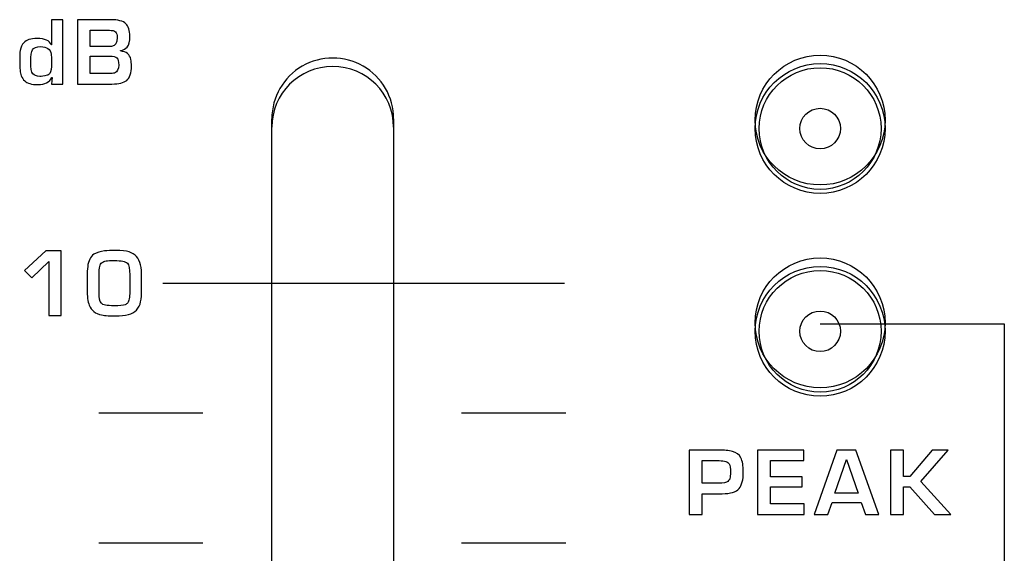
# Model space of a CAD drawing. Units: millimetres. Extents: x 0 to 2564, y 0 to 1808.
# Drawn here: x 1502 to 1526, y 867 to 880 of the extents above; entities that cross this region are included whole.
import ezdxf

# ---------------------------------------------------------------- set-up
doc = ezdxf.new("R2010")
doc.units = ezdxf.units.MM
doc.layers.add('AV_sys', color=7, linetype='Continuous')

# ---------------------------------------------------------------- blocks, each defined once
blk = doc.blocks.new('FXP508_t')
at = {"layer": 'AV_sys', "linetype": 'Continuous', "lineweight": 25}
for p, q in [((4741.22, 539.969), (4741.22, 589.596)), ((4744.22, 589.596), (4744.22, 539.969))]:
    blk.add_line(p, q, dxfattribs=at)
for centre, radius in [((4754.723, 589.566), 1.6), ((4754.723, 589.566), 1.5), ((4754.723, 589.566), 0.5), ((4754.723, 584.566), 1.6), ((4754.723, 584.566), 1.5), ((4754.723, 584.566), 0.5)]:
    blk.add_circle(centre, radius, dxfattribs=at)
blk.add_arc((4742.72, 589.596), 1.5, 0, 180, dxfattribs=at)
at = {"layer": 'AV_sys'}
for points, knots in [([(4736.074, 590.663), (4736.074, 590.663), (4735.798, 590.663), (4735.798, 590.663), (4735.798, 590.663), (4735.798, 590.663), (4735.811, 590.827), (4735.811, 590.827), (4735.811, 590.827), (4735.811, 590.827), (4735.803, 590.827), (4735.803, 590.827), (4735.803, 590.827), (4735.748, 590.709), (4735.632, 590.65), (4735.456, 590.65), (4735.456, 590.65), (4735.306, 590.65), (4735.199, 590.68), (4735.134, 590.741), (4735.134, 590.741), (4735.095, 590.778), (4735.068, 590.82), (4735.051, 590.868), (4735.051, 590.868), (4735.024, 590.943), (4735.011, 591.054), (4735.011, 591.2), (4735.011, 591.2), (4735.011, 591.346), (4735.015, 591.443), (4735.024, 591.491), (4735.024, 591.491), (4735.039, 591.572), (4735.069, 591.635), (4735.112, 591.679), (4735.112, 591.679), (4735.15, 591.716), (4735.192, 591.743), (4735.239, 591.759), (4735.239, 591.759), (4735.293, 591.777), (4735.36, 591.786), (4735.443, 591.787), (4735.443, 591.787), (4735.628, 591.788), (4735.744, 591.734), (4735.789, 591.626), (4735.789, 591.626), (4735.789, 591.626), (4735.798, 591.626), (4735.798, 591.626), (4735.798, 591.626), (4735.798, 591.626), (4735.798, 592.25), (4735.798, 592.25), (4735.798, 592.25), (4735.798, 592.25), (4736.074, 592.25), (4736.074, 592.25), (4736.074, 592.25), (4736.074, 592.25), (4736.074, 590.663), (4736.074, 590.663)], [0, 0, 0, 0, 0.058824, 0.058824, 0.058824, 0.058824, 0.117647, 0.117647, 0.117647, 0.117647, 0.176471, 0.176471, 0.176471, 0.176471, 0.235294, 0.235294, 0.235294, 0.235294, 0.294118, 0.294118, 0.294118, 0.294118, 0.352941, 0.352941, 0.352941, 0.352941, 0.411765, 0.411765, 0.411765, 0.411765, 0.470588, 0.470588, 0.470588, 0.470588, 0.529412, 0.529412, 0.529412, 0.529412, 0.588235, 0.588235, 0.588235, 0.588235, 0.647059, 0.647059, 0.647059, 0.647059, 0.705882, 0.705882, 0.705882, 0.705882, 0.764706, 0.764706, 0.764706, 0.764706, 0.823529, 0.823529, 0.823529, 0.823529, 0.882353, 0.882353, 0.882353, 0.882353, 1, 1, 1, 1]), ([(4737.763, 591.105), (4737.763, 590.935), (4737.725, 590.818), (4737.648, 590.754), (4737.648, 590.754), (4737.576, 590.693), (4737.453, 590.663), (4737.279, 590.663), (4737.279, 590.663), (4737.279, 590.663), (4736.433, 590.663), (4736.433, 590.663), (4736.433, 590.663), (4736.433, 590.663), (4736.433, 592.25), (4736.433, 592.25), (4736.433, 592.25), (4736.433, 592.25), (4737.249, 592.25), (4737.249, 592.25), (4737.249, 592.25), (4737.432, 592.25), (4737.557, 592.217), (4737.626, 592.15), (4737.626, 592.15), (4737.691, 592.088), (4737.724, 591.984), (4737.724, 591.837), (4737.724, 591.837), (4737.724, 591.715), (4737.702, 591.627), (4737.657, 591.573), (4737.657, 591.573), (4737.623, 591.532), (4737.568, 591.503), (4737.492, 591.486), (4737.492, 591.486), (4737.492, 591.486), (4737.492, 591.478), (4737.492, 591.478), (4737.492, 591.478), (4737.638, 591.461), (4737.724, 591.393), (4737.749, 591.272), (4737.749, 591.272), (4737.758, 591.223), (4737.763, 591.167), (4737.763, 591.105)], [0, 0, 0, 0, 0.076923, 0.076923, 0.076923, 0.076923, 0.153846, 0.153846, 0.153846, 0.153846, 0.230769, 0.230769, 0.230769, 0.230769, 0.307692, 0.307692, 0.307692, 0.307692, 0.384615, 0.384615, 0.384615, 0.384615, 0.461538, 0.461538, 0.461538, 0.461538, 0.538462, 0.538462, 0.538462, 0.538462, 0.615385, 0.615385, 0.615385, 0.615385, 0.692308, 0.692308, 0.692308, 0.692308, 0.769231, 0.769231, 0.769231, 0.769231, 0.846154, 0.846154, 0.846154, 0.846154, 1, 1, 1, 1]), ([(4737.412, 591.808), (4737.412, 591.878), (4737.399, 591.926), (4737.373, 591.952), (4737.373, 591.952), (4737.359, 591.964), (4737.34, 591.974), (4737.316, 591.98), (4737.316, 591.98), (4737.287, 591.986), (4737.241, 591.99), (4737.177, 591.99), (4737.177, 591.99), (4737.177, 591.99), (4736.746, 591.99), (4736.746, 591.99), (4736.746, 591.99), (4736.746, 591.99), (4736.746, 591.586), (4736.746, 591.586), (4736.746, 591.586), (4736.746, 591.586), (4737.173, 591.586), (4737.173, 591.586), (4737.173, 591.586), (4737.224, 591.586), (4737.258, 591.587), (4737.275, 591.59), (4737.275, 591.59), (4737.366, 591.605), (4737.412, 591.677), (4737.412, 591.808)], [0, 0, 0, 0, 0.111111, 0.111111, 0.111111, 0.111111, 0.222222, 0.222222, 0.222222, 0.222222, 0.333333, 0.333333, 0.333333, 0.333333, 0.444444, 0.444444, 0.444444, 0.444444, 0.555556, 0.555556, 0.555556, 0.555556, 0.666667, 0.666667, 0.666667, 0.666667, 0.777778, 0.777778, 0.777778, 0.777778, 1, 1, 1, 1]), ([(4735.794, 591.196), (4735.794, 591.196), (4735.794, 591.249), (4735.794, 591.249), (4735.794, 591.249), (4735.794, 591.311), (4735.792, 591.361), (4735.785, 591.399), (4735.785, 591.399), (4735.766, 591.523), (4735.68, 591.586), (4735.527, 591.586), (4735.527, 591.586), (4735.422, 591.586), (4735.355, 591.56), (4735.325, 591.509), (4735.325, 591.509), (4735.296, 591.46), (4735.282, 591.361), (4735.282, 591.213), (4735.282, 591.213), (4735.282, 591.055), (4735.3, 590.955), (4735.336, 590.914), (4735.336, 590.914), (4735.369, 590.877), (4735.427, 590.855), (4735.508, 590.849), (4735.508, 590.849), (4735.547, 590.852), (4735.606, 590.862), (4735.684, 590.878), (4735.684, 590.878), (4735.71, 590.887), (4735.731, 590.901), (4735.749, 590.923), (4735.749, 590.923), (4735.779, 590.96), (4735.794, 591.051), (4735.794, 591.196)], [0, 0, 0, 0, 0.090909, 0.090909, 0.090909, 0.090909, 0.181818, 0.181818, 0.181818, 0.181818, 0.272727, 0.272727, 0.272727, 0.272727, 0.363636, 0.363636, 0.363636, 0.363636, 0.454545, 0.454545, 0.454545, 0.454545, 0.545455, 0.545455, 0.545455, 0.545455, 0.636364, 0.636364, 0.636364, 0.636364, 0.727273, 0.727273, 0.727273, 0.727273, 0.818182, 0.818182, 0.818182, 0.818182, 1, 1, 1, 1]), ([(4737.449, 591.13), (4737.449, 591.218), (4737.435, 591.277), (4737.407, 591.308), (4737.407, 591.308), (4737.375, 591.338), (4737.316, 591.352), (4737.229, 591.352), (4737.229, 591.352), (4737.229, 591.352), (4736.746, 591.352), (4736.746, 591.352), (4736.746, 591.352), (4736.746, 591.352), (4736.746, 590.923), (4736.746, 590.923), (4736.746, 590.923), (4736.746, 590.923), (4737.212, 590.923), (4737.212, 590.923), (4737.212, 590.923), (4737.269, 590.923), (4737.314, 590.927), (4737.346, 590.935), (4737.346, 590.935), (4737.415, 590.959), (4737.449, 591.025), (4737.449, 591.13)], [0, 0, 0, 0, 0.125, 0.125, 0.125, 0.125, 0.25, 0.25, 0.25, 0.25, 0.375, 0.375, 0.375, 0.375, 0.5, 0.5, 0.5, 0.5, 0.625, 0.625, 0.625, 0.625, 0.75, 0.75, 0.75, 0.75, 1, 1, 1, 1]), ([(4744.22, 589.805), (4744.22, 590.34), (4743.934, 590.836), (4743.47, 591.104), (4743.47, 591.104), (4743.006, 591.372), (4742.434, 591.372), (4741.97, 591.104), (4741.97, 591.104), (4741.506, 590.836), (4741.22, 590.34), (4741.22, 589.805)], [0, 0, 0, 0, 0.25, 0.25, 0.25, 0.25, 0.5, 0.5, 0.5, 0.5, 1, 1, 1, 1]), ([(4756.323, 589.774), (4756.323, 590.658), (4755.607, 591.374), (4754.723, 591.374), (4754.723, 591.374), (4753.84, 591.374), (4753.123, 590.658), (4753.123, 589.774), (4753.123, 589.774), (4753.123, 588.891), (4753.84, 588.174), (4754.723, 588.174), (4754.723, 588.174), (4755.607, 588.174), (4756.323, 588.891), (4756.323, 589.774)], [0, 0, 0, 0, 0.2, 0.2, 0.2, 0.2, 0.4, 0.4, 0.4, 0.4, 0.6, 0.6, 0.6, 0.6, 1, 1, 1, 1]), ([(4736.029, 584.96), (4736.029, 584.96), (4735.732, 584.96), (4735.732, 584.96), (4735.732, 584.96), (4735.732, 584.96), (4735.732, 586.291), (4735.732, 586.291), (4735.732, 586.291), (4735.732, 586.291), (4735.309, 585.883), (4735.309, 585.883), (4735.309, 585.883), (4735.309, 585.883), (4735.131, 586.067), (4735.131, 586.067), (4735.131, 586.067), (4735.131, 586.067), (4735.652, 586.547), (4735.652, 586.547), (4735.652, 586.547), (4735.652, 586.547), (4736.029, 586.547), (4736.029, 586.547), (4736.029, 586.547), (4736.029, 586.547), (4736.029, 584.96), (4736.029, 584.96)], [0, 0, 0, 0, 0.125, 0.125, 0.125, 0.125, 0.25, 0.25, 0.25, 0.25, 0.375, 0.375, 0.375, 0.375, 0.5, 0.5, 0.5, 0.5, 0.625, 0.625, 0.625, 0.625, 0.75, 0.75, 0.75, 0.75, 1, 1, 1, 1]), ([(4738.014, 585.584), (4738.014, 585.475), (4738.006, 585.379), (4737.99, 585.296), (4737.99, 585.296), (4737.974, 585.214), (4737.94, 585.145), (4737.888, 585.089), (4737.888, 585.089), (4737.837, 585.034), (4737.771, 584.997), (4737.691, 584.979), (4737.691, 584.979), (4737.601, 584.959), (4737.495, 584.948), (4737.374, 584.947), (4737.374, 584.947), (4737.238, 584.945), (4737.123, 584.954), (4737.029, 584.971), (4737.029, 584.971), (4736.874, 585), (4736.771, 585.08), (4736.722, 585.212), (4736.722, 585.212), (4736.688, 585.3), (4736.671, 585.429), (4736.671, 585.601), (4736.671, 585.601), (4736.671, 585.601), (4736.671, 585.948), (4736.671, 585.948), (4736.671, 585.948), (4736.671, 586.016), (4736.675, 586.087), (4736.685, 586.164), (4736.685, 586.164), (4736.702, 586.303), (4736.752, 586.403), (4736.835, 586.465), (4736.835, 586.465), (4736.907, 586.508), (4736.996, 586.536), (4737.103, 586.549), (4737.103, 586.549), (4737.163, 586.556), (4737.258, 586.56), (4737.387, 586.56), (4737.387, 586.56), (4737.517, 586.56), (4737.622, 586.548), (4737.703, 586.525), (4737.703, 586.525), (4737.781, 586.501), (4737.843, 586.462), (4737.89, 586.408), (4737.89, 586.408), (4737.934, 586.356), (4737.967, 586.29), (4737.986, 586.209), (4737.986, 586.209), (4738.005, 586.127), (4738.014, 586.022), (4738.014, 585.893), (4738.014, 585.893), (4738.014, 585.893), (4738.014, 585.584), (4738.014, 585.584)], [0, 0, 0, 0, 0.055556, 0.055556, 0.055556, 0.055556, 0.111111, 0.111111, 0.111111, 0.111111, 0.166667, 0.166667, 0.166667, 0.166667, 0.222222, 0.222222, 0.222222, 0.222222, 0.277778, 0.277778, 0.277778, 0.277778, 0.333333, 0.333333, 0.333333, 0.333333, 0.388889, 0.388889, 0.388889, 0.388889, 0.444444, 0.444444, 0.444444, 0.444444, 0.5, 0.5, 0.5, 0.5, 0.555556, 0.555556, 0.555556, 0.555556, 0.611111, 0.611111, 0.611111, 0.611111, 0.666667, 0.666667, 0.666667, 0.666667, 0.722222, 0.722222, 0.722222, 0.722222, 0.777778, 0.777778, 0.777778, 0.777778, 0.833333, 0.833333, 0.833333, 0.833333, 0.888889, 0.888889, 0.888889, 0.888889, 1, 1, 1, 1]), ([(4756.323, 584.774), (4756.323, 585.658), (4755.607, 586.374), (4754.723, 586.374), (4754.723, 586.374), (4753.84, 586.374), (4753.123, 585.658), (4753.123, 584.774), (4753.123, 584.774), (4753.123, 583.891), (4753.84, 583.174), (4754.723, 583.174), (4754.723, 583.174), (4755.607, 583.174), (4756.323, 583.891), (4756.323, 584.774)], [0, 0, 0, 0, 0.2, 0.2, 0.2, 0.2, 0.4, 0.4, 0.4, 0.4, 0.6, 0.6, 0.6, 0.6, 1, 1, 1, 1]), ([(4737.721, 585.527), (4737.721, 585.527), (4737.721, 585.957), (4737.721, 585.957), (4737.721, 585.957), (4737.721, 586.107), (4737.702, 586.203), (4737.662, 586.244), (4737.662, 586.244), (4737.619, 586.29), (4737.514, 586.312), (4737.345, 586.312), (4737.345, 586.312), (4737.249, 586.312), (4737.179, 586.308), (4737.137, 586.301), (4737.137, 586.301), (4737.096, 586.294), (4737.063, 586.28), (4737.039, 586.261), (4737.039, 586.261), (4737.011, 586.24), (4736.992, 586.209), (4736.981, 586.168), (4736.981, 586.168), (4736.969, 586.126), (4736.964, 586.046), (4736.964, 585.927), (4736.964, 585.927), (4736.964, 585.927), (4736.964, 585.523), (4736.964, 585.523), (4736.964, 585.523), (4736.964, 585.394), (4736.983, 585.305), (4737.022, 585.258), (4737.022, 585.258), (4737.058, 585.216), (4737.16, 585.195), (4737.328, 585.195), (4737.328, 585.195), (4737.471, 585.195), (4737.563, 585.203), (4737.606, 585.221), (4737.606, 585.221), (4737.633, 585.232), (4737.655, 585.248), (4737.671, 585.269), (4737.671, 585.269), (4737.69, 585.293), (4737.702, 585.325), (4737.708, 585.365), (4737.708, 585.365), (4737.717, 585.419), (4737.721, 585.473), (4737.721, 585.527)], [0, 0, 0, 0, 0.066667, 0.066667, 0.066667, 0.066667, 0.133333, 0.133333, 0.133333, 0.133333, 0.2, 0.2, 0.2, 0.2, 0.266667, 0.266667, 0.266667, 0.266667, 0.333333, 0.333333, 0.333333, 0.333333, 0.4, 0.4, 0.4, 0.4, 0.466667, 0.466667, 0.466667, 0.466667, 0.533333, 0.533333, 0.533333, 0.533333, 0.6, 0.6, 0.6, 0.6, 0.666667, 0.666667, 0.666667, 0.666667, 0.733333, 0.733333, 0.733333, 0.733333, 0.8, 0.8, 0.8, 0.8, 0.866667, 0.866667, 0.866667, 0.866667, 1, 1, 1, 1]), ([(4754.723, 584.75), (4754.723, 584.75), (4759.259, 584.75), (4759.259, 584.75), (4759.259, 584.75), (4759.259, 584.75), (4759.259, 574.552), (4759.259, 574.552)], [0, 0, 0, 0, 0.333333, 0.333333, 0.333333, 0.333333, 1, 1, 1, 1]), ([(4752.831, 581.1), (4752.831, 580.906), (4752.797, 580.768), (4752.727, 580.687), (4752.727, 580.687), (4752.655, 580.604), (4752.515, 580.562), (4752.307, 580.562), (4752.307, 580.562), (4752.307, 580.562), (4751.822, 580.562), (4751.822, 580.562), (4751.822, 580.562), (4751.822, 580.562), (4751.822, 580.05), (4751.822, 580.05), (4751.822, 580.05), (4751.822, 580.05), (4751.502, 580.05), (4751.502, 580.05), (4751.502, 580.05), (4751.502, 580.05), (4751.502, 581.638), (4751.502, 581.638), (4751.502, 581.638), (4751.502, 581.638), (4752.23, 581.638), (4752.23, 581.638), (4752.23, 581.638), (4752.36, 581.638), (4752.472, 581.626), (4752.565, 581.603), (4752.565, 581.603), (4752.663, 581.579), (4752.731, 581.527), (4752.771, 581.447), (4752.771, 581.447), (4752.811, 581.367), (4752.831, 581.251), (4752.831, 581.1)], [0, 0, 0, 0, 0.090909, 0.090909, 0.090909, 0.090909, 0.181818, 0.181818, 0.181818, 0.181818, 0.272727, 0.272727, 0.272727, 0.272727, 0.363636, 0.363636, 0.363636, 0.363636, 0.454545, 0.454545, 0.454545, 0.454545, 0.545455, 0.545455, 0.545455, 0.545455, 0.636364, 0.636364, 0.636364, 0.636364, 0.727273, 0.727273, 0.727273, 0.727273, 0.818182, 0.818182, 0.818182, 0.818182, 1, 1, 1, 1]), ([(4754.327, 580.05), (4754.327, 580.05), (4753.18, 580.05), (4753.18, 580.05), (4753.18, 580.05), (4753.18, 580.05), (4753.18, 581.638), (4753.18, 581.638), (4753.18, 581.638), (4753.18, 581.638), (4754.323, 581.638), (4754.323, 581.638), (4754.323, 581.638), (4754.323, 581.638), (4754.323, 581.377), (4754.323, 581.377), (4754.323, 581.377), (4754.323, 581.377), (4753.5, 581.377), (4753.5, 581.377), (4753.5, 581.377), (4753.5, 581.377), (4753.5, 580.979), (4753.5, 580.979), (4753.5, 580.979), (4753.5, 580.979), (4754.281, 580.979), (4754.281, 580.979), (4754.281, 580.979), (4754.281, 580.979), (4754.281, 580.732), (4754.281, 580.732), (4754.281, 580.732), (4754.281, 580.732), (4753.5, 580.732), (4753.5, 580.732), (4753.5, 580.732), (4753.5, 580.732), (4753.5, 580.311), (4753.5, 580.311), (4753.5, 580.311), (4753.5, 580.311), (4754.327, 580.311), (4754.327, 580.311), (4754.327, 580.311), (4754.327, 580.311), (4754.327, 580.05), (4754.327, 580.05)], [0, 0, 0, 0, 0.076923, 0.076923, 0.076923, 0.076923, 0.153846, 0.153846, 0.153846, 0.153846, 0.230769, 0.230769, 0.230769, 0.230769, 0.307692, 0.307692, 0.307692, 0.307692, 0.384615, 0.384615, 0.384615, 0.384615, 0.461538, 0.461538, 0.461538, 0.461538, 0.538462, 0.538462, 0.538462, 0.538462, 0.615385, 0.615385, 0.615385, 0.615385, 0.692308, 0.692308, 0.692308, 0.692308, 0.769231, 0.769231, 0.769231, 0.769231, 0.846154, 0.846154, 0.846154, 0.846154, 1, 1, 1, 1]), ([(4756.169, 580.05), (4756.169, 580.05), (4755.843, 580.05), (4755.843, 580.05), (4755.843, 580.05), (4755.843, 580.05), (4755.737, 580.349), (4755.737, 580.349), (4755.737, 580.349), (4755.737, 580.349), (4755.016, 580.349), (4755.016, 580.349), (4755.016, 580.349), (4755.016, 580.349), (4754.91, 580.05), (4754.91, 580.05), (4754.91, 580.05), (4754.91, 580.05), (4754.579, 580.05), (4754.579, 580.05), (4754.579, 580.05), (4754.579, 580.05), (4755.134, 581.638), (4755.134, 581.638), (4755.134, 581.638), (4755.134, 581.638), (4755.602, 581.638), (4755.602, 581.638), (4755.602, 581.638), (4755.602, 581.638), (4756.169, 580.05), (4756.169, 580.05)], [0, 0, 0, 0, 0.111111, 0.111111, 0.111111, 0.111111, 0.222222, 0.222222, 0.222222, 0.222222, 0.333333, 0.333333, 0.333333, 0.333333, 0.444444, 0.444444, 0.444444, 0.444444, 0.555556, 0.555556, 0.555556, 0.555556, 0.666667, 0.666667, 0.666667, 0.666667, 0.777778, 0.777778, 0.777778, 0.777778, 1, 1, 1, 1]), ([(4757.944, 580.05), (4757.944, 580.05), (4757.543, 580.05), (4757.543, 580.05), (4757.543, 580.05), (4757.543, 580.05), (4756.931, 580.728), (4756.931, 580.728), (4756.931, 580.728), (4756.931, 580.728), (4756.78, 580.728), (4756.78, 580.728), (4756.78, 580.728), (4756.78, 580.728), (4756.78, 580.05), (4756.78, 580.05), (4756.78, 580.05), (4756.78, 580.05), (4756.458, 580.05), (4756.458, 580.05), (4756.458, 580.05), (4756.458, 580.05), (4756.458, 581.638), (4756.458, 581.638), (4756.458, 581.638), (4756.458, 581.638), (4756.78, 581.638), (4756.78, 581.638), (4756.78, 581.638), (4756.78, 581.638), (4756.78, 580.988), (4756.78, 580.988), (4756.78, 580.988), (4756.78, 580.988), (4756.931, 580.988), (4756.931, 580.988), (4756.931, 580.988), (4756.931, 580.988), (4757.486, 581.638), (4757.486, 581.638), (4757.486, 581.638), (4757.486, 581.638), (4757.876, 581.638), (4757.876, 581.638), (4757.876, 581.638), (4757.876, 581.638), (4757.203, 580.861), (4757.203, 580.861), (4757.203, 580.861), (4757.203, 580.861), (4757.944, 580.05), (4757.944, 580.05)], [0, 0, 0, 0, 0.071429, 0.071429, 0.071429, 0.071429, 0.142857, 0.142857, 0.142857, 0.142857, 0.214286, 0.214286, 0.214286, 0.214286, 0.285714, 0.285714, 0.285714, 0.285714, 0.357143, 0.357143, 0.357143, 0.357143, 0.428571, 0.428571, 0.428571, 0.428571, 0.5, 0.5, 0.5, 0.5, 0.571429, 0.571429, 0.571429, 0.571429, 0.642857, 0.642857, 0.642857, 0.642857, 0.714286, 0.714286, 0.714286, 0.714286, 0.785714, 0.785714, 0.785714, 0.785714, 0.857143, 0.857143, 0.857143, 0.857143, 1, 1, 1, 1]), ([(4752.516, 581.087), (4752.518, 581.187), (4752.506, 581.257), (4752.481, 581.299), (4752.481, 581.299), (4752.464, 581.328), (4752.436, 581.348), (4752.398, 581.359), (4752.398, 581.359), (4752.361, 581.371), (4752.306, 581.377), (4752.234, 581.377), (4752.234, 581.377), (4752.234, 581.377), (4751.822, 581.377), (4751.822, 581.377), (4751.822, 581.377), (4751.822, 581.377), (4751.822, 580.823), (4751.822, 580.823), (4751.822, 580.823), (4751.822, 580.823), (4752.226, 580.823), (4752.226, 580.823), (4752.226, 580.823), (4752.341, 580.823), (4752.416, 580.837), (4752.449, 580.865), (4752.449, 580.865), (4752.479, 580.891), (4752.497, 580.916), (4752.503, 580.941), (4752.503, 580.941), (4752.51, 580.976), (4752.515, 581.025), (4752.516, 581.087)], [0, 0, 0, 0, 0.1, 0.1, 0.1, 0.1, 0.2, 0.2, 0.2, 0.2, 0.3, 0.3, 0.3, 0.3, 0.4, 0.4, 0.4, 0.4, 0.5, 0.5, 0.5, 0.5, 0.6, 0.6, 0.6, 0.6, 0.7, 0.7, 0.7, 0.7, 0.8, 0.8, 0.8, 0.8, 1, 1, 1, 1]), ([(4755.662, 580.579), (4755.662, 580.579), (4755.375, 581.407), (4755.375, 581.407), (4755.375, 581.407), (4755.375, 581.407), (4755.374, 581.407), (4755.374, 581.407), (4755.374, 581.407), (4755.374, 581.407), (4755.087, 580.579), (4755.087, 580.579), (4755.087, 580.579), (4755.087, 580.579), (4755.662, 580.579), (4755.662, 580.579)], [0, 0, 0, 0, 0.2, 0.2, 0.2, 0.2, 0.4, 0.4, 0.4, 0.4, 0.6, 0.6, 0.6, 0.6, 1, 1, 1, 1])]:
    blk.add_open_spline(points, degree=3, knots=knots, dxfattribs=at)
for points in [[(4741.22, 522.805), (4741.22, 522.805), (4741.22, 589.805), (4741.22, 589.805)], [(4744.22, 589.805), (4744.22, 589.805), (4744.22, 522.805), (4744.22, 522.805)], [(4738.538, 585.753), (4738.538, 585.753), (4748.43, 585.753), (4748.43, 585.753)], [(4736.958, 582.553), (4736.958, 582.553), (4739.52, 582.553), (4739.52, 582.553)], [(4745.895, 582.553), (4745.895, 582.553), (4748.458, 582.553), (4748.458, 582.553)], [(4736.958, 579.353), (4736.958, 579.353), (4739.52, 579.353), (4739.52, 579.353)], [(4745.895, 579.353), (4745.895, 579.353), (4748.458, 579.353), (4748.458, 579.353)]]:
    blk.add_open_spline(points, degree=3, dxfattribs=at)

msp = doc.modelspace()

# ---------------------------------------------------------------- block references
at = {"layer": 'AV_sys'}
msp.add_blockref('FXP508_t', (-3233.46, 287.746), dxfattribs=at)

doc.saveas('drawing.dxf')
